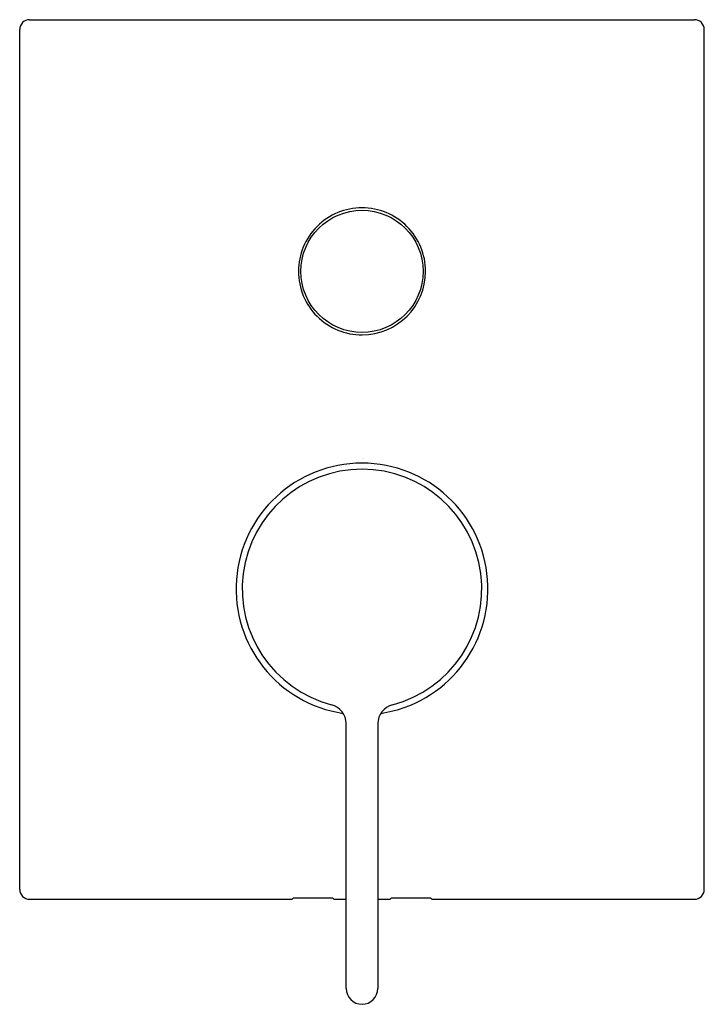
# Model space of a CAD drawing. Units: inches. Extents: x 4037.64 to 4043.16, y 91.81 to 99.75.
import ezdxf

# ---------------------------------------------------------------- set-up
doc = ezdxf.new("R2010")
doc.units = ezdxf.units.IN
doc.header["$LTSCALE"] = 0.64311
doc.header["$MEASUREMENT"] = 0
doc.layers.get('0').update_dxf_attribs({"color": 255, "linetype": 'CONTINUOUS'})
doc.layers.get('Defpoints').update_dxf_attribs({"linetype": 'CONTINUOUS'})
doc.styles.get("Standard").update_dxf_attribs({"font": 'txt', "width": 0.8})

msp = doc.modelspace()

# ---------------------------------------------------------------- linework, layer by layer
for p, q in [((4037.7233, 99.7474), (4043.0782, 99.7474)), ((4037.6449, 92.7391), (4037.6449, 99.669)), ((4043.1567, 92.7391), (4043.1567, 99.669)), ((4040.2728, 91.9423), (4040.2728, 94.0757)), ((4040.5287, 94.0757), (4040.5287, 91.9423)), ((4037.7233, 92.6608), (4039.8392, 92.6608)), ((4039.8392, 92.6608), (4039.8496, 92.6712)), ((4039.8496, 92.6712), (4040.1645, 92.6712)), ((4040.1645, 92.6712), (4040.1749, 92.6608)), ((4040.1749, 92.6608), (4040.2728, 92.6608)), ((4040.5287, 92.6608), (4040.6266, 92.6608)), ((4040.6266, 92.6608), (4040.637, 92.6712)), ((4040.637, 92.6712), (4040.9519, 92.6712)), ((4040.9519, 92.6712), (4040.9623, 92.6608)), ((4040.9623, 92.6608), (4043.0782, 92.6608))]:
    msp.add_line(p, q)
msp.add_circle((4040.4008, 97.7198), 0.4921)
for centre, radius, start, end in [((4037.7232, 99.6691), 0.0783, 89.9102, 180.0898), ((4043.0783, 99.6691), 0.0783, 359.9102, 90.0898), ((4040.4008, 97.7199), 0.5118, 89.99512, 180.00441), ((4040.4008, 97.7199), 0.5118, 359.99583, 90.0037), ((4040.4008, 97.7198), 0.5118, 179.9956, 270.16407), ((4040.4008, 97.7198), 0.5118, 270.15549, 0.00418), ((4040.4008, 95.1608), 1.0138, 278.59072, 261.40928), ((4040.4008, 95.1608), 0.9646, 284.73701, 255.26284), ((4040.1153, 94.0757), 0.1575, 360, 75.26253), ((4040.6862, 94.0757), 0.1575, 104.73837, 180.00002), ((4037.7232, 92.7391), 0.0783, 180, 270.0898), ((4043.0783, 92.7391), 0.0783, 269.9102, 0), ((4040.4008, 91.9423), 0.128, 180, 360)]:
    msp.add_arc(centre, radius, start, end)

# ---------------------------------------------------------------- texts
at = {"layer": 'Defpoints'}
for tag, p, s in [('TRADENAME', (4040.404, 96.207), 'MODULO'), ('MODELNUMBER', (4040.404, 96.2087), 'K-99723T-4'), ('PRODUCT', (4040.404, 96.2054), 'VALVE TRIM')]:
    msp.add_attdef(tag, p, s, height=0.001, dxfattribs=at)

doc.saveas('drawing.dxf')
